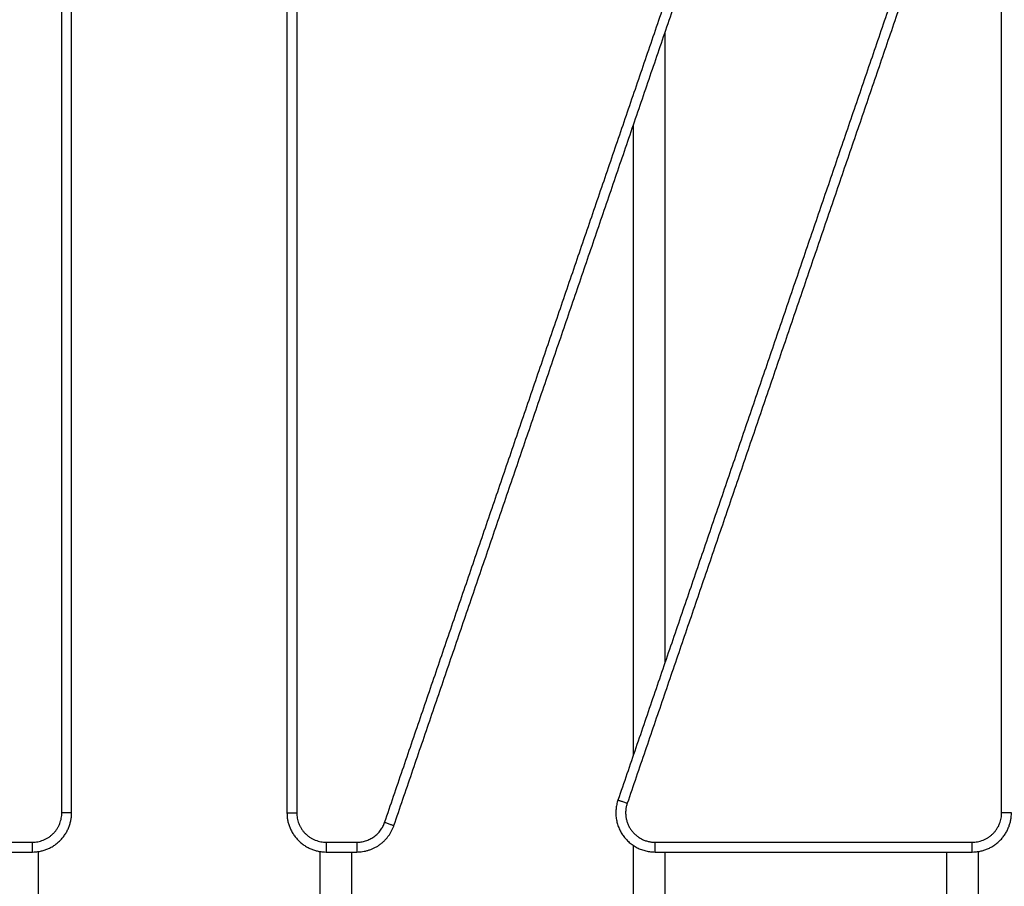
# Model space of a CAD drawing. Units: millimetres. Extents: x 18420.5 to 18447.9, y 1724.1 to 1750.2.
# Drawn here: x 18427.7 to 18428.2, y 1732.3 to 1732.8 of the extents above; entities that cross this region are included whole.
import ezdxf

# ---------------------------------------------------------------- set-up
doc = ezdxf.new("R2010")
doc.units = ezdxf.units.MM
doc.layers.add('Make2D$Visible$Curves', color=7, linetype='Continuous')
doc.layers.add('Make2D$Visible$Tangents', color=8, linetype='Continuous')
doc.dimstyles.get("Standard").update_dxf_attribs({"dimtxt": 0.15, "dimasz": 0.08, "dimexe": 0.05, "dimexo": 0.0625, "dimgap": 0.09, "dimtad": 0, "dimzin": 0, "dimdsep": 46, "dimtxsty": 'Standard', "dimblk": 'OBLIQUE', "dimcen": 0.09, "dimadec": 0, "dimazin": 0, "dimtfac": 1, "dimtofl": 0, "dimtmove": 0, "dimatfit": 3, "dimldrblk": 'OBLIQUE', "dimfxl": 1, "dimtolj": 1, "dimtzin": 0, "dimarcsym": 0})

# ---------------------------------------------------------------- blocks, each defined once
blk = doc.blocks.new('_Oblique')
at = {"color": 0, "linetype": 'ByBlock', "lineweight": -2}
blk.add_line((-0.5, -0.5), (0.5, 0.5), dxfattribs=at)
blk = doc.blocks.new('*D6')
at = {"color": 0, "lineweight": -2, "transparency": 16777216}
for p, q in [((18420.53448, 1732.64527), (18420.53448, 1737.97629)), ((18434.25905, 1728.68449), (18434.25905, 1737.97629)), ((18420.53448, 1737.92629), (18427.10677, 1737.92629)), ((18434.25905, 1737.92629), (18427.68677, 1737.92629))]:
    blk.add_line(p, q, dxfattribs=at)
at = {"layer": 'Defpoints', "color": 0, "transparency": 16777216}
for p in [(18434.25905, 1737.92629), (18420.53448, 1732.58277), (18434.25905, 1728.62199)]:
    blk.add_point(p, dxfattribs=at)
at = {"color": 0, "lineweight": -2, "transparency": 16777216, "xscale": 0.08, "yscale": 0.08, "zscale": 0.08, "rotation": 180}
blk.add_blockref('_Oblique', (18420.53448, 1737.92629), dxfattribs=at)
at = {"color": 0, "lineweight": -2, "transparency": 16777216, "xscale": 0.08, "yscale": 0.08, "zscale": 0.08}
blk.add_blockref('_Oblique', (18434.25905, 1737.92629), dxfattribs=at)
at = {"color": 0, "transparency": 16777216, "insert": (18427.39677, 1737.92629), "char_height": 0.15, "attachment_point": 5}
blk.add_mtext('\\A1;13.7', dxfattribs=at)
blk = doc.blocks.new('*D7')
at = {"color": 0, "lineweight": -2, "transparency": 16777216}
for p, q in [((18427.08119, 1736.48704), (18434.88042, 1736.48704)), ((18434.83042, 1736.48704), (18434.83042, 1730.60481)), ((18434.83042, 1724.14257), (18434.83042, 1730.02481)), ((18425.15598, 1724.14257), (18434.88042, 1724.14257))]:
    blk.add_line(p, q, dxfattribs=at)
at = {"layer": 'Defpoints', "color": 0, "transparency": 16777216}
for p in [(18427.01869, 1736.48704), (18425.09348, 1724.14257), (18434.83042, 1724.14257)]:
    blk.add_point(p, dxfattribs=at)
at = {"color": 0, "lineweight": -2, "transparency": 16777216, "xscale": 0.08, "yscale": 0.08, "zscale": 0.08}
for p, rotation in [((18434.83042, 1736.48704), 90), ((18434.83042, 1724.14257), 270)]:
    blk.add_blockref('_Oblique', p, dxfattribs=dict(at, rotation=rotation))
at = {"color": 0, "transparency": 16777216, "insert": (18434.83042, 1730.31481), "char_height": 0.15, "attachment_point": 5, "rotation": 90}
blk.add_mtext('\\A1;12.3', dxfattribs=at)
blk = doc.blocks.new('*D8')
at = {"color": 0, "lineweight": -2, "transparency": 16777216}
for p, q in [((18422.50779, 1732.95477), (18422.50779, 1737.0697)), ((18432.71491, 1728.06403), (18432.71491, 1737.0697)), ((18422.50779, 1737.0197), (18427.33385, 1737.0197)), ((18432.71491, 1737.0197), (18427.88885, 1737.0197))]:
    blk.add_line(p, q, dxfattribs=at)
at = {"layer": 'Defpoints', "color": 0, "transparency": 16777216}
for p in [(18432.71491, 1737.0197), (18422.50779, 1732.89227), (18432.71491, 1728.00153)]:
    blk.add_point(p, dxfattribs=at)
at = {"color": 0, "lineweight": -2, "transparency": 16777216, "xscale": 0.08, "yscale": 0.08, "zscale": 0.08, "rotation": 180}
blk.add_blockref('_Oblique', (18422.50779, 1737.0197), dxfattribs=at)
at = {"color": 0, "lineweight": -2, "transparency": 16777216, "xscale": 0.08, "yscale": 0.08, "zscale": 0.08}
blk.add_blockref('_Oblique', (18432.71491, 1737.0197), dxfattribs=at)
at = {"color": 0, "transparency": 16777216, "insert": (18427.61135, 1737.0197), "char_height": 0.15, "attachment_point": 5}
blk.add_mtext('\\A1;10.2', dxfattribs=at)
blk = doc.blocks.new('*D9')
at = {"color": 0, "lineweight": -2, "transparency": 16777216}
for p, q in [((18426.19757, 1734.97136), (18433.55446, 1734.97136)), ((18433.50446, 1734.97136), (18433.50446, 1730.71174)), ((18433.50446, 1725.99713), (18433.50446, 1730.25674)), ((18425.84677, 1725.99713), (18433.55446, 1725.99713))]:
    blk.add_line(p, q, dxfattribs=at)
at = {"layer": 'Defpoints', "color": 0, "transparency": 16777216}
for p in [(18426.13507, 1734.97136), (18433.50446, 1734.97136), (18425.78427, 1725.99713)]:
    blk.add_point(p, dxfattribs=at)
at = {"color": 0, "lineweight": -2, "transparency": 16777216, "xscale": 0.08, "yscale": 0.08, "zscale": 0.08}
for p, rotation in [((18433.50446, 1734.97136), 90), ((18433.50446, 1725.99713), 270)]:
    blk.add_blockref('_Oblique', p, dxfattribs=dict(at, rotation=rotation))
at = {"color": 0, "transparency": 16777216, "insert": (18433.50446, 1730.48424), "char_height": 0.15, "attachment_point": 5, "rotation": 90}
blk.add_mtext('\\A1;9.0', dxfattribs=at)
blk = doc.blocks.new('S-134')
at = {"layer": 'Make2D$Visible$Curves', "lineweight": -3}
for points, weights in [([(18393.59247, 1735.49399), (18393.59247, 1735.51399), (18393.57247, 1735.51399)], [1, 0.707106781187, 1]), ([(18393.59247, 1735.17969), (18393.59247, 1735.19399), (18393.57894, 1735.19862)], [1, 0.813479300325, 1]), ([(18393.57247, 1735.14399), (18393.59247, 1735.14399), (18393.59247, 1735.16399)], [1, 0.707106781187, 1]), ([(18393.59247, 1735.01399), (18393.59247, 1735.03399), (18393.57247, 1735.03399)], [1, 0.707106781187, 1])]:
    blk.add_rational_spline(points, weights, degree=2, dxfattribs=at)
for points in [[(18393.59224, 1735.49699), (18393.61735, 1735.49699), (18393.64247, 1735.49699)], [(18393.59247, 1735.33197), (18393.59247, 1735.41298), (18393.59247, 1735.49399)], [(18393.64247, 1735.48099), (18393.61747, 1735.48099), (18393.59247, 1735.48099)], [(18393.138, 1735.45937), (18393.352, 1735.3862), (18393.566, 1735.31304)], [(18393.57894, 1735.19862), (18393.36494, 1735.27178), (18393.15094, 1735.34494)], [(18393.17419, 1735.33699), (18393.33507, 1735.33699), (18393.49594, 1735.33699)], [(18393.59247, 1735.33699), (18393.61747, 1735.33699), (18393.64247, 1735.33699)], [(18393.54274, 1735.32099), (18393.38187, 1735.32099), (18393.22099, 1735.32099)], [(18393.64247, 1735.32099), (18393.61583, 1735.32099), (18393.58919, 1735.32099)], [(18393.59247, 1735.16399), (18393.59247, 1735.17184), (18393.59247, 1735.17969)], [(18393.59247, 1735.17699), (18393.61747, 1735.17699), (18393.64247, 1735.17699)], [(18393.64247, 1735.16099), (18393.61735, 1735.16099), (18393.59224, 1735.16099)], [(18393.14447, 1735.14399), (18393.35847, 1735.14399), (18393.57247, 1735.14399)], [(18393.57247, 1735.03399), (18393.35847, 1735.03399), (18393.14447, 1735.03399)], [(18393.59224, 1735.01699), (18393.61735, 1735.01699), (18393.64247, 1735.01699)], [(18393.59247, 1734.85197), (18393.59247, 1734.93298), (18393.59247, 1735.01399)]]:
    blk.add_open_spline(points, degree=2, dxfattribs=at)
blk.add_rational_spline([(18393.566, 1735.31304), (18393.57573, 1735.30971), (18393.5841, 1735.3157), (18393.59247, 1735.32168), (18393.59247, 1735.33197)], [1, 0.889267639284, 1, 0.889267639284, 1], degree=2, knots=[0, 0, 0, 14.251514, 14.251514, 28.503029, 28.503029, 28.503029], dxfattribs=at)
at = {"layer": 'Make2D$Visible$Tangents', "lineweight": -3}
for points, weights in [([(18393.57247, 1735.51399), (18393.57247, 1735.51399), (18393.57247, 1735.50899)], [1, 0.707106780264, 1]), ([(18393.58747, 1735.49399), (18393.58747, 1735.50899), (18393.57247, 1735.50899)], [1, 0.707106781086, 1]), ([(18393.59247, 1735.49399), (18393.59247, 1735.49399), (18393.58747, 1735.49399)], [1, 0.707106781187, 1]), ([(18393.59247, 1735.33197), (18393.59247, 1735.33197), (18393.58747, 1735.33197)], [1, 0.707106780082, 1]), ([(18393.56761, 1735.31777), (18393.566, 1735.31304), (18393.566, 1735.31304)], [1, 0.707106780082, 1]), ([(18393.57732, 1735.19389), (18393.57894, 1735.19862), (18393.57894, 1735.19862)], [1, 0.707106781187, 1]), ([(18393.58747, 1735.17969), (18393.58747, 1735.19042), (18393.57732, 1735.19389)], [1, 0.8134793003, 1]), ([(18393.58747, 1735.17969), (18393.59247, 1735.17969), (18393.59247, 1735.17969)], [1, 0.707106780992, 1]), ([(18393.57247, 1735.14899), (18393.58747, 1735.14899), (18393.58747, 1735.16399)], [1, 0.707106781086, 1]), ([(18393.58747, 1735.16399), (18393.59247, 1735.16399), (18393.59247, 1735.16399)], [1, 0.707106781186, 1]), ([(18393.57247, 1735.14399), (18393.57247, 1735.14399), (18393.57247, 1735.14899)], [1, 0.707106781187, 1]), ([(18393.57247, 1735.03399), (18393.57247, 1735.03399), (18393.57247, 1735.02899)], [1, 0.707106780264, 1]), ([(18393.58747, 1735.01399), (18393.58747, 1735.02899), (18393.57247, 1735.02899)], [1, 0.707106781086, 1]), ([(18393.59247, 1735.01399), (18393.59247, 1735.01399), (18393.58747, 1735.01399)], [1, 0.707106781187, 1])]:
    blk.add_rational_spline(points, weights, degree=2, dxfattribs=at)
for points in [[(18393.57247, 1735.50899), (18393.35847, 1735.50899), (18393.14447, 1735.50899)], [(18393.58747, 1735.33197), (18393.58747, 1735.41298), (18393.58747, 1735.49399)], [(18393.13961, 1735.4641), (18393.35361, 1735.39093), (18393.56761, 1735.31777)], [(18393.57732, 1735.19389), (18393.36332, 1735.26705), (18393.14932, 1735.34021)], [(18393.58747, 1735.16399), (18393.58747, 1735.17184), (18393.58747, 1735.17969)], [(18393.14447, 1735.14899), (18393.35847, 1735.14899), (18393.57247, 1735.14899)], [(18393.57247, 1735.02899), (18393.35847, 1735.02899), (18393.14447, 1735.02899)], [(18393.58747, 1734.85197), (18393.58747, 1734.93298), (18393.58747, 1735.01399)]]:
    blk.add_open_spline(points, degree=2, dxfattribs=at)
blk.add_rational_spline([(18393.56761, 1735.31777), (18393.57491, 1735.31528), (18393.58119, 1735.31976), (18393.58747, 1735.32425), (18393.58747, 1735.33197)], [1, 0.889267639256, 1, 0.889267639256, 1], degree=2, knots=[0, 0, 0, 14.251514, 14.251514, 28.503029, 28.503029, 28.503029], dxfattribs=at)
blk = doc.blocks.new('S134')
at = {"rotation": 270}
blk.add_blockref('S-134', (16692.73255, 20106.79142), dxfattribs=at)

msp = doc.modelspace()

# ---------------------------------------------------------------- block references
at = {"color": 7}
msp.add_blockref('S134', (0, 19.16007), dxfattribs=at)

# ---------------------------------------------------------------- dimensions: what is measured, and where the dimension line sits
for base, p1, p2, picture, middle in [((18434.25905, 1737.92629), (18420.53448, 1732.58277), (18434.25905, 1728.62199), '*D6', (18427.39677, 1737.92629)), ((18432.71491, 1737.0197), (18422.50779, 1732.89227), (18432.71491, 1728.00153), '*D8', (18427.61135, 1737.0197))]:
    dim = msp.add_linear_dim(base=base, p1=p1, p2=p2, dimstyle='Standard', override={"dimdec": 1}, dxfattribs=at)
    dim.commit()
    dim.dimension.update_dxf_attribs({"geometry": picture, "text_midpoint": middle})
dim = msp.add_linear_dim(base=(18434.83042, 1724.14257), p1=(18427.01869, 1736.48704), p2=(18425.09348, 1724.14257), angle=90, dimstyle='Standard', override={"dimdec": 1}, dxfattribs=at)
dim.commit()
dim.dimension.update_dxf_attribs({"geometry": '*D7', "text_midpoint": (18434.83042, 1730.31481), "dimtype": 160})
dim = msp.add_linear_dim(base=(18433.50446, 1734.97136), p1=(18425.78427, 1725.99713), p2=(18426.13507, 1734.97136), angle=90, dimstyle='Standard', override={"dimdec": 1}, dxfattribs=at)
dim.commit()
dim.dimension.update_dxf_attribs({"geometry": '*D9', "text_midpoint": (18433.50446, 1730.48424)})

doc.saveas('drawing.dxf')
